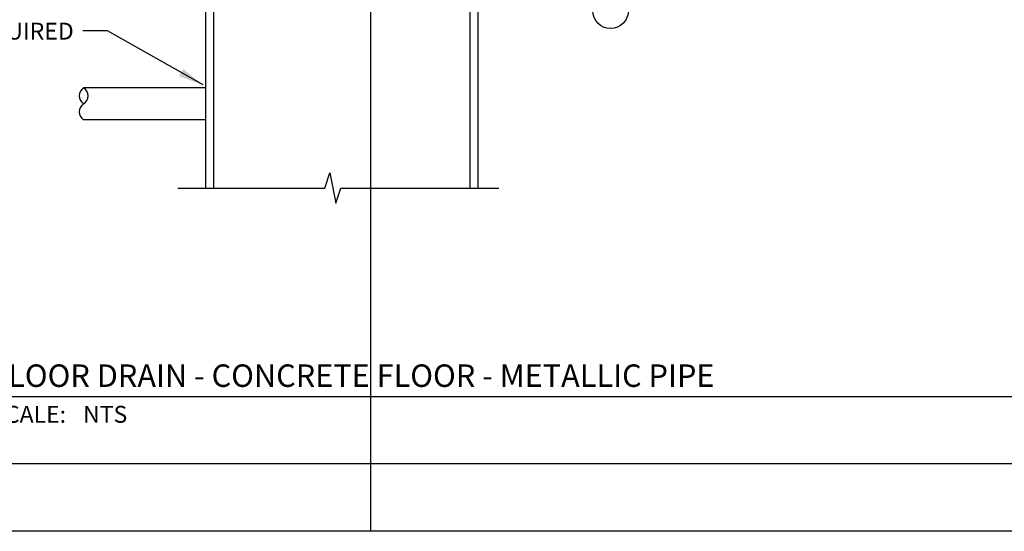
# Model space of a CAD drawing. Units: inches. Extents: x 0 to 17, y 0 to 11.
import ezdxf
from ezdxf.enums import TextEntityAlignment as Align

# ---------------------------------------------------------------- set-up
doc = ezdxf.new("R2010")
doc.units = ezdxf.units.IN
doc.header["$MEASUREMENT"] = 0
for name, color, linetype in [('02', 90, 'Continuous'), ('03', 10, 'Continuous'), ('a-anno-sht-info', 7, 'Continuous'), ('a-anno-text', 171, 'Continuous')]:
    doc.layers.add(name, color=color, linetype=linetype)
doc.layers.add('Defpoints 2', color=8, linetype='Continuous', plot=False)
doc.styles.add('POP', font='swissl.ttf')
doc.dimstyles.get("Standard").update_dxf_attribs({"dimtxt": 0.18, "dimasz": 0.18, "dimexe": 0.18, "dimexo": 0.0625, "dimgap": 0.09, "dimtad": 0, "dimtih": 1, "dimtoh": 1, "dimdec": 4, "dimzin": 0, "dimdsep": 46, "dimtxsty": 'Standard', "dimcen": 0.09, "dimadec": 0, "dimazin": 0, "dimtfac": 1, "dimtdec": 4, "dimtofl": 0, "dimtmove": 0, "dimatfit": 3, "dimfxl": 1, "dimtolj": 1, "dimtzin": 0, "dimarcsym": 0})

# ---------------------------------------------------------------- blocks, each defined once
blk = doc.blocks.new('*U4')
blk.add_line((6, 0), (74.33620792101054, 0))
blk.add_circle((3, 0), 3)
at = {"style": 'POP', "width": 1.0001}
blk.add_text('SCALE:', height=1.5, dxfattribs=at).set_placement((6.462224718448063, -0.8433295142309163), align=Align.TOP_LEFT)
for tag, p, height in [('TOPLINE', (6.462250562958424, 3.860329483599067), 1.9999999999992), ('BOTTOMLINE', (6.462250562958424, 0.8431832689166043), 1.999999999999992)]:
    blk.add_attdef(tag, p, '', height=height, dxfattribs=at)
blk.add_attdef('NUMBER', text='', height=1.98, dxfattribs=at).set_placement((3, 0), align=Align.MIDDLE_CENTER)
for tag, p in [('HSCALE', (14.63305056295842, -0.8428167310833992)), ('VSCALE', (14.63305056295842, -3.242816731083401))]:
    blk.add_attdef(tag, text='', height=1.5, dxfattribs=at).set_placement(p, align=Align.TOP_LEFT)

msp = doc.modelspace()

# ---------------------------------------------------------------- linework, layer by layer
at = {"layer": '02'}
for p, q in [((7.340213877658243, 2.544490758077927), (7.340213877658243, 6.116384707169118)), ((9.24021387765788, 2.544490758077927), (9.24021387765788, 6.116384707169118)), ((7.280838877659335, 2.544490758077927), (7.280838877659335, 5.077322207169118)), ((9.299588877658607, 2.544490758077927), (9.299588877658607, 4.483572207169118))]:
    msp.add_line(p, q, dxfattribs=at)
at = {"layer": '03'}
for p, q in [((7.280838877659335, 3.287218722978878), (6.37608324539724, 3.287218722978878)), ((7.280838877659335, 3.049718722978696), (6.37608324539724, 3.049718722978696))]:
    msp.add_line(p, q, dxfattribs=at)
for centre, start, end in [((6.414380082342177, 3.227843722978605), 122.8219901426032, 237.1780098573968), ((6.337786408452303, 3.227843722978605), 302.8219901426032, 57.17800985739682), ((6.414380082342177, 3.109093722978514), 122.8219901426032, 237.1780098573968)]:
    msp.add_arc(centre, 0.07065435828714901, start, end, dxfattribs=at)
at = {"layer": 'a-anno-text'}
for p, q in [((8.163231108024775, 2.544490758077927), (8.199926876106474, 2.657428719388236)), ((8.199926876106474, 2.657428719388236), (8.245285339942711, 2.431552796767619)), ((7.073821573931127, 2.544490758077927), (8.163231108024775, 2.544490758077927)), ((8.245285339942711, 2.431552796767619), (8.28198110802441, 2.544490758077927)), ((8.28198110802441, 2.544490758077927), (9.451538369337868, 2.544490758077927))]:
    msp.add_line(p, q, dxfattribs=at)
msp.add_circle((10.27964300907297, 3.858783838341651), 0.1319380661522671, dxfattribs=at)
at = {"layer": 'defpoints'}
for points in [[(0, 11), (17, 11), (17, 0), (0, 0)], [(0.5, 10.5), (16.5, 10.5), (16.5, 0.5), (0.5, 0.5)]]:
    msp.add_lwpolyline(points, close=True, dxfattribs=at)
at = {"layer": 'Defpoints 2'}
for p, q in [((8.5, 11), (8.5, 0)), ((0, 1.000000000001819), (17, 1.000000000001819))]:
    msp.add_line(p, q, dxfattribs=at)

# ---------------------------------------------------------------- block references
at = {"layer": 'a-anno-sht-info', "xscale": 0.08333333503639158, "yscale": 0.08333333503639158, "zscale": 0.08333333503639158}
msp.add_blockref('*U4', (5.152657934882606, 1.000000000001819), dxfattribs=at).add_auto_attribs({'BOTTOMLINE': 'FLOOR DRAIN - CONCRETE FLOOR - METALLIC PIPE', 'HSCALE': 'NTS', 'NUMBER': '2223'})

# ---------------------------------------------------------------- texts
at = {"layer": 'a-anno-text', "style": 'POP'}
msp.add_text('PRIMER LINE AS REQUIRED', height=0.125, dxfattribs=at).set_placement((4.168459702515975, 3.644415318233541))

# ---------------------------------------------------------------- leaders
at = {"layer": 'a-anno-text'}
msp.add_leader([(7.261035943443858, 3.308019071439958), (6.553216416788018, 3.708347835109862), (6.371140679255404, 3.708347835109862)], dimstyle='Standard', override={"dimasz": 0.1875, "dimclrd": 256}, dxfattribs=at)

doc.saveas('drawing.dxf')
